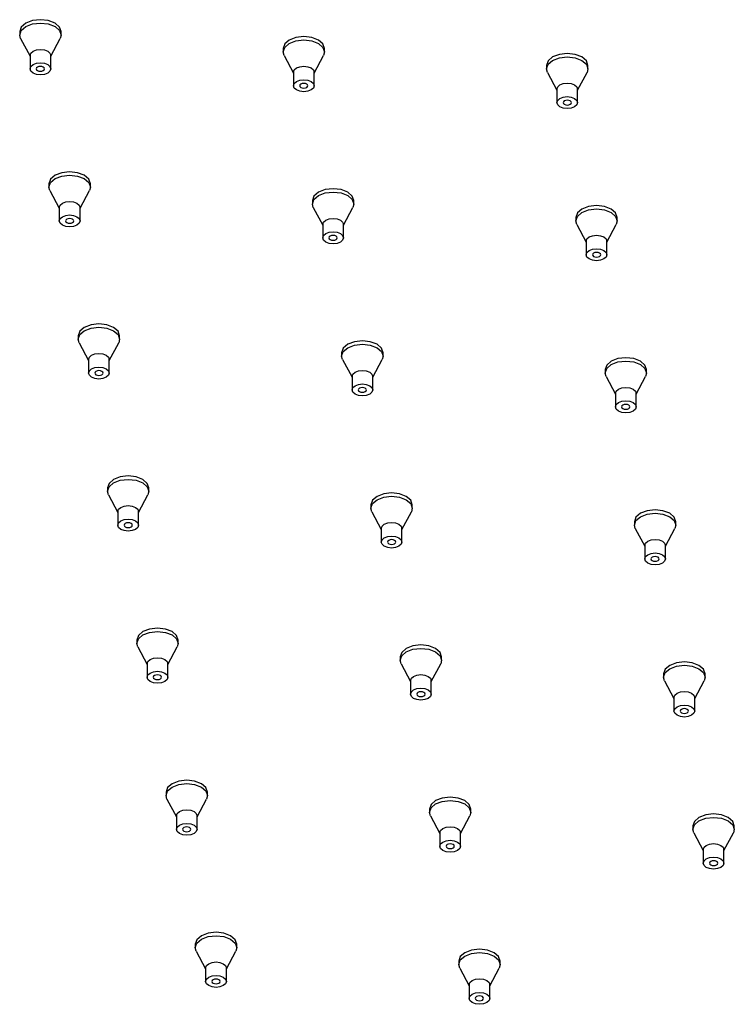
# Model space of a CAD drawing. Units: millimetres. Extents: x -1354 to 210, y -346 to 536.
# Drawn here: x 36 to 41, y 228 to 235 of the extents above; entities that cross this region are included whole.
import ezdxf

# ---------------------------------------------------------------- set-up
doc = ezdxf.new("R2010")
doc.units = ezdxf.units.MM
doc.layers.add('A1', color=7, linetype='Continuous')

msp = doc.modelspace()

# ---------------------------------------------------------------- linework, layer by layer
at = {"layer": 'A1'}
for p, q in [((36.0269, 234.7077), (36.0269, 234.6854)), ((36.3007, 234.6854), (36.3007, 234.7077)), ((36.033, 234.6621), (36.0953, 234.5453)), ((36.2323, 234.5453), (36.2947, 234.6621)), ((36.0953, 234.5512), (36.0953, 234.4618)), ((36.2323, 234.4618), (36.2323, 234.5512)), ((37.7697, 234.5959), (37.7697, 234.5736)), ((37.7758, 234.5503), (37.8382, 234.4335)), ((37.9751, 234.4335), (38.0375, 234.5503)), ((38.0436, 234.5736), (38.0436, 234.5959)), ((39.5125, 234.4842), (39.5125, 234.4618)), ((39.7864, 234.4618), (39.7864, 234.4842)), ((37.8382, 234.4394), (37.8382, 234.35)), ((37.9751, 234.35), (37.9751, 234.4394)), ((39.5186, 234.4385), (39.581, 234.3217)), ((39.7179, 234.3217), (39.7803, 234.4385)), ((39.581, 234.3276), (39.581, 234.2382)), ((39.7179, 234.2382), (39.7179, 234.3276)), ((36.2205, 233.7016), (36.2205, 233.6793)), ((36.4944, 233.6793), (36.4944, 233.7016)), ((36.2266, 233.656), (36.289, 233.5391)), ((36.4259, 233.5391), (36.4883, 233.656)), ((37.9634, 233.5898), (37.9634, 233.5675)), ((38.2372, 233.5675), (38.2372, 233.5898)), ((36.289, 233.5451), (36.289, 233.4556)), ((36.4259, 233.4556), (36.4259, 233.5451)), ((37.9694, 233.5442), (38.0318, 233.4273)), ((38.1688, 233.4273), (38.2311, 233.5442)), ((38.0318, 233.4333), (38.0318, 233.3438)), ((38.1688, 233.3438), (38.1688, 233.4333)), ((39.7062, 233.478), (39.7062, 233.4557)), ((39.7123, 233.4324), (39.7747, 233.3156)), ((39.9116, 233.3156), (39.974, 233.4324)), ((39.9801, 233.4557), (39.9801, 233.478)), ((39.7747, 233.3215), (39.7747, 233.2321)), ((39.9116, 233.2321), (39.9116, 233.3215)), ((36.4142, 232.6955), (36.4142, 232.6731)), ((36.4202, 232.6499), (36.4826, 232.533)), ((36.6196, 232.533), (36.682, 232.6499)), ((36.688, 232.6731), (36.688, 232.6955)), ((38.157, 232.5837), (38.157, 232.5613)), ((38.4309, 232.5613), (38.4309, 232.5837)), ((36.4826, 232.539), (36.4826, 232.4495)), ((36.6196, 232.4495), (36.6196, 232.539)), ((38.1631, 232.5381), (38.2255, 232.4212)), ((38.3624, 232.4212), (38.4248, 232.5381)), ((39.8998, 232.4719), (39.8998, 232.4496)), ((40.1737, 232.4496), (40.1737, 232.4719)), ((38.2255, 232.4272), (38.2255, 232.3377)), ((38.3624, 232.3377), (38.3624, 232.4272)), ((39.9059, 232.4263), (39.9683, 232.3094)), ((40.1052, 232.3094), (40.1676, 232.4263)), ((39.9683, 232.3154), (39.9683, 232.2259)), ((40.1052, 232.2259), (40.1052, 232.3154)), ((36.6078, 231.6894), (36.6078, 231.667)), ((36.8817, 231.667), (36.8817, 231.6894)), ((36.6139, 231.6437), (36.6763, 231.5269)), ((36.8132, 231.5269), (36.8756, 231.6437)), ((38.3507, 231.5776), (38.3507, 231.5552)), ((38.6245, 231.5552), (38.6245, 231.5776)), ((36.6763, 231.5329), (36.6763, 231.4434)), ((36.8132, 231.4434), (36.8132, 231.5329)), ((38.3567, 231.5319), (38.4191, 231.4151)), ((38.5561, 231.4151), (38.6184, 231.5319)), ((38.4191, 231.4211), (38.4191, 231.3316)), ((38.5561, 231.3316), (38.5561, 231.4211)), ((40.0935, 231.4658), (40.0935, 231.4434)), ((40.0996, 231.4202), (40.162, 231.3033)), ((40.2989, 231.3033), (40.3613, 231.4202)), ((40.3674, 231.4434), (40.3674, 231.4658)), ((40.162, 231.3093), (40.162, 231.2198)), ((40.2989, 231.2198), (40.2989, 231.3093)), ((36.8015, 230.6833), (36.8015, 230.6609)), ((36.8075, 230.6376), (36.8699, 230.5208)), ((37.0069, 230.5208), (37.0693, 230.6376)), ((37.0753, 230.6609), (37.0753, 230.6833)), ((38.5443, 230.5715), (38.5443, 230.5491)), ((38.8182, 230.5491), (38.8182, 230.5715)), ((36.8699, 230.5267), (36.8699, 230.4373)), ((37.0069, 230.4373), (37.0069, 230.5267)), ((38.5504, 230.5258), (38.6128, 230.409)), ((38.7497, 230.409), (38.8121, 230.5258)), ((40.2871, 230.4597), (40.2871, 230.4373)), ((40.561, 230.4373), (40.561, 230.4597)), ((38.6128, 230.4149), (38.6128, 230.3255)), ((38.7497, 230.3255), (38.7497, 230.4149)), ((40.2932, 230.414), (40.3556, 230.2972)), ((40.4925, 230.2972), (40.5549, 230.414)), ((40.3556, 230.3032), (40.3556, 230.2137)), ((40.4925, 230.2137), (40.4925, 230.3032)), ((36.9951, 229.6771), (36.9951, 229.6548)), ((37.269, 229.6548), (37.269, 229.6771)), ((37.0012, 229.6315), (37.0636, 229.5147)), ((37.2005, 229.5147), (37.2629, 229.6315)), ((37.0636, 229.5206), (37.0636, 229.4312)), ((37.2005, 229.4312), (37.2005, 229.5206)), ((38.738, 229.5654), (38.738, 229.543)), ((39.0118, 229.543), (39.0118, 229.5654)), ((38.744, 229.5197), (38.8064, 229.4029)), ((38.9433, 229.4029), (39.0057, 229.5197)), ((38.8064, 229.4088), (38.8064, 229.3194)), ((38.9433, 229.3194), (38.9433, 229.4088)), ((40.4808, 229.4536), (40.4808, 229.4312)), ((40.4869, 229.4079), (40.5493, 229.2911)), ((40.6862, 229.2911), (40.7486, 229.4079)), ((40.7547, 229.4312), (40.7547, 229.4536)), ((40.5493, 229.297), (40.5493, 229.2076)), ((40.6862, 229.2076), (40.6862, 229.297)), ((37.1888, 228.671), (37.1888, 228.6487)), ((37.1948, 228.6254), (37.2572, 228.5085)), ((37.3942, 228.5085), (37.4565, 228.6254)), ((37.4626, 228.6487), (37.4626, 228.671)), ((38.9316, 228.5592), (38.9316, 228.5369)), ((39.2055, 228.5369), (39.2055, 228.5592)), ((37.2572, 228.5145), (37.2572, 228.425)), ((37.3942, 228.425), (37.3942, 228.5145)), ((38.9377, 228.5136), (39.0001, 228.3968)), ((39.137, 228.3968), (39.1994, 228.5136)), ((39.0001, 228.4027), (39.0001, 228.3133)), ((39.137, 228.3133), (39.137, 228.4027))]:
    msp.add_line(p, q, dxfattribs=at)
at = {"layer": 'A1', "flags": 128}
for points in [[(36.3007, 234.7077), (36.2903, 234.738), (36.2606, 234.7636), (36.2162, 234.7808), (36.1638, 234.7868), (36.1114, 234.7808), (36.067, 234.7636), (36.0373, 234.738), (36.0269, 234.7077)], [(36.033, 234.6621), (36.0269, 234.6854), (36.0373, 234.7156), (36.067, 234.7413)], [(36.067, 234.7413), (36.1114, 234.7584), (36.1638, 234.7644), (36.2162, 234.7584), (36.2606, 234.7413), (36.2903, 234.7156), (36.3007, 234.6854), (36.2947, 234.6621)], [(38.0436, 234.5959), (38.0331, 234.6262), (38.0035, 234.6518), (37.959, 234.669), (37.9066, 234.675), (37.8542, 234.669), (37.8098, 234.6518), (37.7801, 234.6262), (37.7697, 234.5959)], [(37.7758, 234.5503), (37.7697, 234.5736), (37.7801, 234.6038), (37.8098, 234.6295)], [(37.8098, 234.6295), (37.8542, 234.6466), (37.9066, 234.6526), (37.959, 234.6466), (38.0035, 234.6295), (38.0331, 234.6038), (38.0436, 234.5736), (38.0375, 234.5503)], [(36.0953, 234.5512), (36.1006, 234.5663), (36.1154, 234.5792)], [(36.1154, 234.5792), (36.1376, 234.5877), (36.1638, 234.5907), (36.19, 234.5877), (36.2122, 234.5792), (36.2271, 234.5663), (36.2323, 234.5512)], [(39.7864, 234.4842), (39.776, 234.5144), (39.7463, 234.5401), (39.7019, 234.5572), (39.6495, 234.5632), (39.5971, 234.5572), (39.5527, 234.5401), (39.523, 234.5144), (39.5125, 234.4842)], [(39.5527, 234.5177), (39.5971, 234.5348), (39.6495, 234.5408), (39.7019, 234.5348), (39.7463, 234.5177), (39.776, 234.492), (39.7864, 234.4618), (39.7803, 234.4385)], [(36.1154, 234.4897), (36.1376, 234.4983), (36.1638, 234.5013), (36.19, 234.4983), (36.2122, 234.4897), (36.2271, 234.4769), (36.2323, 234.4618), (36.2271, 234.4466), (36.2122, 234.4338), (36.19, 234.4252), (36.1638, 234.4222), (36.1376, 234.4252), (36.1154, 234.4338), (36.1006, 234.4466), (36.0953, 234.4618), (36.1006, 234.4769), (36.1154, 234.4897)], [(36.1832, 234.4506), (36.1891, 234.4557), (36.1912, 234.4618), (36.1891, 234.4678), (36.1832, 234.4729), (36.1743, 234.4764), (36.1638, 234.4776), (36.1533, 234.4764), (36.1444, 234.4729), (36.1385, 234.4678), (36.1364, 234.4618), (36.1385, 234.4557), (36.1444, 234.4506), (36.1533, 234.4472), (36.1638, 234.4459), (36.1743, 234.4472), (36.1832, 234.4506)], [(37.8582, 234.4674), (37.8804, 234.4759), (37.9066, 234.4789), (37.9328, 234.4759), (37.9551, 234.4674), (37.9699, 234.4545), (37.9751, 234.4394)], [(39.5186, 234.4385), (39.5125, 234.4618), (39.523, 234.492), (39.5527, 234.5177)], [(37.8382, 234.4394), (37.8434, 234.4545), (37.8582, 234.4674)], [(37.8582, 234.3779), (37.8804, 234.3865), (37.9066, 234.3895), (37.9328, 234.3865), (37.9551, 234.3779), (37.9699, 234.3651), (37.9751, 234.35), (37.9699, 234.3348), (37.9551, 234.322), (37.9328, 234.3135), (37.9066, 234.3104), (37.8804, 234.3135), (37.8582, 234.322), (37.8434, 234.3348), (37.8382, 234.35), (37.8434, 234.3651), (37.8582, 234.3779)], [(37.926, 234.3388), (37.9319, 234.3439), (37.934, 234.35), (37.9319, 234.356), (37.926, 234.3611), (37.9171, 234.3646), (37.9066, 234.3658), (37.8962, 234.3646), (37.8873, 234.3611), (37.8813, 234.356), (37.8793, 234.35), (37.8813, 234.3439), (37.8873, 234.3388), (37.8962, 234.3354), (37.9066, 234.3342), (37.9171, 234.3354), (37.926, 234.3388)], [(39.581, 234.3276), (39.5862, 234.3427), (39.6011, 234.3556)], [(39.6011, 234.3556), (39.6233, 234.3641), (39.6495, 234.3671), (39.6757, 234.3641), (39.6979, 234.3556), (39.7127, 234.3427), (39.7179, 234.3276)], [(39.6011, 234.2661), (39.6233, 234.2747), (39.6495, 234.2777), (39.6757, 234.2747), (39.6979, 234.2661), (39.7127, 234.2533), (39.7179, 234.2382), (39.7127, 234.2231), (39.6979, 234.2102), (39.6757, 234.2017), (39.6495, 234.1987), (39.6233, 234.2017), (39.6011, 234.2102), (39.5862, 234.2231), (39.581, 234.2382), (39.5862, 234.2533), (39.6011, 234.2661)], [(39.6688, 234.227), (39.6748, 234.2321), (39.6769, 234.2382), (39.6748, 234.2442), (39.6688, 234.2494), (39.66, 234.2528), (39.6495, 234.254), (39.639, 234.2528), (39.6301, 234.2494), (39.6242, 234.2442), (39.6221, 234.2382), (39.6242, 234.2321), (39.6301, 234.227), (39.639, 234.2236), (39.6495, 234.2224), (39.66, 234.2236), (39.6688, 234.227)], [(36.4944, 233.7016), (36.484, 233.7319), (36.4543, 233.7575), (36.4099, 233.7747), (36.3575, 233.7807), (36.3051, 233.7747), (36.2606, 233.7575), (36.2309, 233.7319), (36.2205, 233.7016)], [(36.2606, 233.7352), (36.3051, 233.7523), (36.3575, 233.7583), (36.4099, 233.7523), (36.4543, 233.7352), (36.484, 233.7095), (36.4944, 233.6793), (36.4883, 233.656)], [(36.2266, 233.656), (36.2205, 233.6793), (36.2309, 233.7095), (36.2606, 233.7352)], [(38.2372, 233.5898), (38.2268, 233.6201), (38.1971, 233.6457), (38.1527, 233.6629), (38.1003, 233.6689), (38.0479, 233.6629), (38.0035, 233.6457), (37.9738, 233.6201), (37.9634, 233.5898)], [(37.9694, 233.5442), (37.9634, 233.5675), (37.9738, 233.5977), (38.0035, 233.6234)], [(38.0035, 233.6234), (38.0479, 233.6405), (38.1003, 233.6465), (38.1527, 233.6405), (38.1971, 233.6234), (38.2268, 233.5977), (38.2372, 233.5675), (38.2311, 233.5442)], [(36.289, 233.5451), (36.2942, 233.5602), (36.309, 233.573)], [(36.309, 233.573), (36.3313, 233.5816), (36.3575, 233.5846), (36.3837, 233.5816), (36.4059, 233.573), (36.4207, 233.5602), (36.4259, 233.5451)], [(36.309, 233.4836), (36.3313, 233.4922), (36.3575, 233.4952), (36.3837, 233.4922), (36.4059, 233.4836), (36.4207, 233.4708), (36.4259, 233.4556), (36.4207, 233.4405), (36.4059, 233.4277), (36.3837, 233.4191), (36.3575, 233.4161), (36.3313, 233.4191), (36.309, 233.4277), (36.2942, 233.4405), (36.289, 233.4556), (36.2942, 233.4708), (36.309, 233.4836)], [(39.9801, 233.478), (39.9696, 233.5083), (39.94, 233.5339), (39.8955, 233.5511), (39.8431, 233.5571), (39.7907, 233.5511), (39.7463, 233.5339), (39.7166, 233.5083), (39.7062, 233.478)], [(39.7123, 233.4324), (39.7062, 233.4557), (39.7166, 233.4859), (39.7463, 233.5116)], [(39.7463, 233.5116), (39.7907, 233.5287), (39.8431, 233.5347), (39.8955, 233.5287), (39.94, 233.5116), (39.9696, 233.4859), (39.9801, 233.4557), (39.974, 233.4324)], [(36.3768, 233.4445), (36.3828, 233.4496), (36.3848, 233.4556), (36.3828, 233.4617), (36.3768, 233.4668), (36.3679, 233.4702), (36.3575, 233.4714), (36.347, 233.4702), (36.3381, 233.4668), (36.3322, 233.4617), (36.3301, 233.4556), (36.3322, 233.4496), (36.3381, 233.4445), (36.347, 233.441), (36.3575, 233.4398), (36.3679, 233.441), (36.3768, 233.4445)], [(38.0318, 233.4333), (38.037, 233.4484), (38.0519, 233.4612)], [(38.0519, 233.4612), (38.0741, 233.4698), (38.1003, 233.4728), (38.1265, 233.4698), (38.1487, 233.4612), (38.1635, 233.4484), (38.1688, 233.4333)], [(38.0519, 233.3718), (38.0741, 233.3804), (38.1003, 233.3834), (38.1265, 233.3804), (38.1487, 233.3718), (38.1635, 233.359), (38.1688, 233.3438), (38.1635, 233.3287), (38.1487, 233.3159), (38.1265, 233.3073), (38.1003, 233.3043), (38.0741, 233.3073), (38.0519, 233.3159), (38.037, 233.3287), (38.0318, 233.3438), (38.037, 233.359), (38.0519, 233.3718)], [(38.1197, 233.3327), (38.1256, 233.3378), (38.1277, 233.3438), (38.1256, 233.3499), (38.1197, 233.355), (38.1108, 233.3585), (38.1003, 233.3597), (38.0898, 233.3585), (38.0809, 233.355), (38.075, 233.3499), (38.0729, 233.3438), (38.075, 233.3378), (38.0809, 233.3327), (38.0898, 233.3292), (38.1003, 233.328), (38.1108, 233.3292), (38.1197, 233.3327)], [(39.7747, 233.3215), (39.7799, 233.3366), (39.7947, 233.3495)], [(39.7947, 233.3495), (39.8169, 233.358), (39.8431, 233.361), (39.8693, 233.358), (39.8915, 233.3495), (39.9064, 233.3366), (39.9116, 233.3215)], [(39.7947, 233.26), (39.8169, 233.2686), (39.8431, 233.2716), (39.8693, 233.2686), (39.8915, 233.26), (39.9064, 233.2472), (39.9116, 233.2321), (39.9064, 233.2169), (39.8915, 233.2041), (39.8693, 233.1955), (39.8431, 233.1925), (39.8169, 233.1955), (39.7947, 233.2041), (39.7799, 233.2169), (39.7747, 233.2321), (39.7799, 233.2472), (39.7947, 233.26)], [(39.8625, 233.2209), (39.8684, 233.226), (39.8705, 233.2321), (39.8684, 233.2381), (39.8625, 233.2432), (39.8536, 233.2467), (39.8431, 233.2479), (39.8326, 233.2467), (39.8238, 233.2432), (39.8178, 233.2381), (39.8157, 233.2321), (39.8178, 233.226), (39.8238, 233.2209), (39.8326, 233.2175), (39.8431, 233.2162), (39.8536, 233.2175), (39.8625, 233.2209)], [(36.688, 232.6955), (36.6776, 232.7258), (36.6479, 232.7514), (36.6035, 232.7685), (36.5511, 232.7745), (36.4987, 232.7685), (36.4543, 232.7514), (36.4246, 232.7258), (36.4142, 232.6955)], [(36.4202, 232.6499), (36.4142, 232.6731), (36.4246, 232.7034), (36.4543, 232.729)], [(36.4543, 232.729), (36.4987, 232.7462), (36.5511, 232.7522), (36.6035, 232.7462), (36.6479, 232.729), (36.6776, 232.7034), (36.688, 232.6731), (36.682, 232.6499)], [(38.4309, 232.5837), (38.4204, 232.614), (38.3908, 232.6396), (38.3463, 232.6567), (38.2939, 232.6628), (38.2415, 232.6567), (38.1971, 232.6396), (38.1674, 232.614), (38.157, 232.5837)], [(38.1631, 232.5381), (38.157, 232.5613), (38.1674, 232.5916), (38.1971, 232.6172)], [(38.1971, 232.6172), (38.2415, 232.6344), (38.2939, 232.6404), (38.3463, 232.6344), (38.3908, 232.6172), (38.4204, 232.5916), (38.4309, 232.5613), (38.4248, 232.5381)], [(36.4826, 232.539), (36.4878, 232.5541), (36.5027, 232.5669)], [(36.5027, 232.5669), (36.5249, 232.5755), (36.5511, 232.5785), (36.5773, 232.5755), (36.5995, 232.5669), (36.6144, 232.5541), (36.6196, 232.539)], [(40.1737, 232.4719), (40.1633, 232.5022), (40.1336, 232.5278), (40.0892, 232.545), (40.0368, 232.551), (39.9844, 232.545), (39.94, 232.5278), (39.9103, 232.5022), (39.8998, 232.4719), (39.8998, 232.4719)], [(39.94, 232.5055), (39.9844, 232.5226), (40.0368, 232.5286), (40.0892, 232.5226), (40.1336, 232.5055), (40.1633, 232.4798), (40.1737, 232.4496), (40.1676, 232.4263)], [(36.5027, 232.4775), (36.5249, 232.486), (36.5511, 232.489), (36.5773, 232.486), (36.5995, 232.4775), (36.6144, 232.4646), (36.6196, 232.4495), (36.6144, 232.4344), (36.5995, 232.4216), (36.5773, 232.413), (36.5511, 232.41), (36.5249, 232.413), (36.5027, 232.4216), (36.4878, 232.4344), (36.4826, 232.4495), (36.4878, 232.4646), (36.5027, 232.4775)], [(36.5705, 232.4383), (36.5764, 232.4435), (36.5785, 232.4495), (36.5764, 232.4556), (36.5705, 232.4607), (36.5616, 232.4641), (36.5511, 232.4653), (36.5406, 232.4641), (36.5317, 232.4607), (36.5258, 232.4556), (36.5237, 232.4495), (36.5258, 232.4435), (36.5317, 232.4383), (36.5406, 232.4349), (36.5511, 232.4337), (36.5616, 232.4349), (36.5705, 232.4383)], [(38.2255, 232.4272), (38.2307, 232.4423), (38.2455, 232.4551)], [(38.2455, 232.4551), (38.2677, 232.4637), (38.2939, 232.4667), (38.3201, 232.4637), (38.3424, 232.4551), (38.3572, 232.4423), (38.3624, 232.4272)], [(39.9059, 232.4263), (39.8998, 232.4496), (39.9103, 232.4798), (39.94, 232.5055)], [(38.2455, 232.3657), (38.2677, 232.3742), (38.2939, 232.3773), (38.3201, 232.3742), (38.3424, 232.3657), (38.3572, 232.3529), (38.3624, 232.3377), (38.3572, 232.3226), (38.3424, 232.3098), (38.3201, 232.3012), (38.2939, 232.2982), (38.2677, 232.3012), (38.2455, 232.3098), (38.2307, 232.3226), (38.2255, 232.3377), (38.2307, 232.3529), (38.2455, 232.3657)], [(38.3133, 232.3266), (38.3192, 232.3317), (38.3213, 232.3377), (38.3192, 232.3438), (38.3133, 232.3489), (38.3044, 232.3523), (38.2939, 232.3535), (38.2835, 232.3523), (38.2746, 232.3489), (38.2686, 232.3438), (38.2666, 232.3377), (38.2686, 232.3317), (38.2746, 232.3266), (38.2835, 232.3231), (38.2939, 232.3219), (38.3044, 232.3231), (38.3133, 232.3266)], [(39.9683, 232.3154), (39.9735, 232.3305), (39.9884, 232.3433)], [(39.9884, 232.3433), (40.0106, 232.3519), (40.0368, 232.3549), (40.063, 232.3519), (40.0852, 232.3433), (40.1, 232.3305), (40.1052, 232.3154)], [(39.9884, 232.2539), (40.0106, 232.2625), (40.0368, 232.2655), (40.063, 232.2625), (40.0852, 232.2539), (40.1, 232.2411), (40.1052, 232.2259), (40.1, 232.2108), (40.0852, 232.198), (40.063, 232.1894), (40.0368, 232.1864), (40.0106, 232.1894), (39.9884, 232.198), (39.9735, 232.2108), (39.9683, 232.2259), (39.9735, 232.2411), (39.9884, 232.2539)], [(40.0561, 232.2148), (40.0621, 232.2199), (40.0642, 232.2259), (40.0621, 232.232), (40.0561, 232.2371), (40.0473, 232.2405), (40.0368, 232.2417), (40.0263, 232.2405), (40.0174, 232.2371), (40.0115, 232.232), (40.0094, 232.2259), (40.0115, 232.2199), (40.0174, 232.2148), (40.0263, 232.2113), (40.0368, 232.2101), (40.0473, 232.2113), (40.0561, 232.2148)], [(36.8817, 231.6894), (36.8713, 231.7196), (36.8416, 231.7453), (36.7972, 231.7624), (36.7447, 231.7684), (36.6923, 231.7624), (36.6479, 231.7453), (36.6182, 231.7196), (36.6078, 231.6894)], [(36.6479, 231.7229), (36.6923, 231.7401), (36.7447, 231.7461), (36.7972, 231.7401), (36.8416, 231.7229), (36.8713, 231.6973), (36.8817, 231.667), (36.8756, 231.6437)], [(36.6139, 231.6437), (36.6078, 231.667), (36.6182, 231.6973), (36.6479, 231.7229)], [(38.6245, 231.5776), (38.6141, 231.6078), (38.5844, 231.6335), (38.54, 231.6506), (38.4876, 231.6566), (38.4352, 231.6506), (38.3908, 231.6335), (38.3611, 231.6078), (38.3507, 231.5776), (38.3507, 231.5776)], [(38.3567, 231.5319), (38.3507, 231.5552), (38.3611, 231.5855), (38.3908, 231.6111)], [(38.3908, 231.6111), (38.4352, 231.6283), (38.4876, 231.6343), (38.54, 231.6283), (38.5844, 231.6111), (38.6141, 231.5855), (38.6245, 231.5552), (38.6184, 231.5319)], [(36.6763, 231.5329), (36.6815, 231.548), (36.6963, 231.5608)], [(36.6963, 231.5608), (36.7185, 231.5694), (36.7447, 231.5724), (36.771, 231.5694), (36.7932, 231.5608), (36.808, 231.548), (36.8132, 231.5329)], [(40.3674, 231.4658), (40.3569, 231.4961), (40.3272, 231.5217), (40.2828, 231.5388), (40.2304, 231.5448), (40.178, 231.5388), (40.1336, 231.5217), (40.1039, 231.4961), (40.0935, 231.4658), (40.0935, 231.4658)], [(36.6963, 231.4714), (36.7185, 231.4799), (36.7447, 231.4829), (36.771, 231.4799), (36.7932, 231.4714), (36.808, 231.4585), (36.8132, 231.4434), (36.808, 231.4283), (36.7932, 231.4155), (36.771, 231.4069), (36.7447, 231.4039), (36.7185, 231.4069), (36.6963, 231.4155), (36.6815, 231.4283), (36.6763, 231.4434), (36.6815, 231.4585), (36.6963, 231.4714)], [(40.0996, 231.4202), (40.0935, 231.4434), (40.1039, 231.4737), (40.1336, 231.4993)], [(40.1336, 231.4993), (40.178, 231.5165), (40.2304, 231.5225), (40.2828, 231.5165), (40.3272, 231.4993), (40.3569, 231.4737), (40.3674, 231.4434), (40.3613, 231.4202)], [(36.7641, 231.4322), (36.7701, 231.4374), (36.7721, 231.4434), (36.7701, 231.4495), (36.7641, 231.4546), (36.7552, 231.458), (36.7447, 231.4592), (36.7343, 231.458), (36.7254, 231.4546), (36.7194, 231.4495), (36.7174, 231.4434), (36.7194, 231.4374), (36.7254, 231.4322), (36.7343, 231.4288), (36.7447, 231.4276), (36.7552, 231.4288), (36.7641, 231.4322)], [(38.4191, 231.4211), (38.4243, 231.4362), (38.4392, 231.449)], [(38.4392, 231.449), (38.4614, 231.4576), (38.4876, 231.4606), (38.5138, 231.4576), (38.536, 231.449), (38.5508, 231.4362), (38.5561, 231.4211)], [(38.4392, 231.3596), (38.4614, 231.3681), (38.4876, 231.3711), (38.5138, 231.3681), (38.536, 231.3596), (38.5508, 231.3467), (38.5561, 231.3316), (38.5508, 231.3165), (38.536, 231.3037), (38.5138, 231.2951), (38.4876, 231.2921), (38.4614, 231.2951), (38.4392, 231.3037), (38.4243, 231.3165), (38.4191, 231.3316), (38.4243, 231.3467), (38.4392, 231.3596)], [(38.507, 231.3204), (38.5129, 231.3256), (38.515, 231.3316), (38.5129, 231.3377), (38.507, 231.3428), (38.4981, 231.3462), (38.4876, 231.3474), (38.4771, 231.3462), (38.4682, 231.3428), (38.4623, 231.3377), (38.4602, 231.3316), (38.4623, 231.3256), (38.4682, 231.3204), (38.4771, 231.317), (38.4876, 231.3158), (38.4981, 231.317), (38.507, 231.3204)], [(40.182, 231.3372), (40.2042, 231.3458), (40.2304, 231.3488), (40.2566, 231.3458), (40.2788, 231.3372), (40.2937, 231.3244), (40.2989, 231.3093)], [(40.162, 231.3093), (40.1672, 231.3244), (40.182, 231.3372)], [(40.182, 231.2478), (40.2042, 231.2563), (40.2304, 231.2593), (40.2566, 231.2563), (40.2788, 231.2478), (40.2937, 231.2349), (40.2989, 231.2198), (40.2937, 231.2047), (40.2788, 231.1919), (40.2566, 231.1833), (40.2304, 231.1803), (40.2042, 231.1833), (40.182, 231.1919), (40.1672, 231.2047), (40.162, 231.2198), (40.1672, 231.2349), (40.182, 231.2478)], [(40.2498, 231.2086), (40.2557, 231.2138), (40.2578, 231.2198), (40.2557, 231.2259), (40.2498, 231.231), (40.2409, 231.2344), (40.2304, 231.2356), (40.2199, 231.2344), (40.2111, 231.231), (40.2051, 231.2259), (40.203, 231.2198), (40.2051, 231.2138), (40.2111, 231.2086), (40.2199, 231.2052), (40.2304, 231.204), (40.2409, 231.2052), (40.2498, 231.2086)], [(37.0753, 230.6833), (37.0649, 230.7135), (37.0352, 230.7392), (36.9908, 230.7563), (36.9384, 230.7623), (36.886, 230.7563), (36.8416, 230.7392), (36.8119, 230.7135), (36.8015, 230.6833), (36.8015, 230.6833)], [(36.8075, 230.6376), (36.8015, 230.6609), (36.8119, 230.6912), (36.8416, 230.7168)], [(36.8416, 230.7168), (36.886, 230.7339), (36.9384, 230.74), (36.9908, 230.7339), (37.0352, 230.7168), (37.0649, 230.6912), (37.0753, 230.6609), (37.0693, 230.6376)], [(38.8182, 230.5715), (38.8077, 230.6017), (38.7781, 230.6274), (38.7336, 230.6445), (38.6812, 230.6505), (38.6288, 230.6445), (38.5844, 230.6274), (38.5547, 230.6017), (38.5443, 230.5715), (38.5443, 230.5715)], [(38.5844, 230.605), (38.6288, 230.6221), (38.6812, 230.6282), (38.7336, 230.6221), (38.7781, 230.605), (38.8077, 230.5794), (38.8182, 230.5491), (38.8121, 230.5258)], [(36.89, 230.5547), (36.9122, 230.5632), (36.9384, 230.5663), (36.9646, 230.5632), (36.9868, 230.5547), (37.0017, 230.5419), (37.0069, 230.5267)], [(38.5504, 230.5258), (38.5443, 230.5491), (38.5547, 230.5794), (38.5844, 230.605)], [(36.8699, 230.5267), (36.8751, 230.5419), (36.89, 230.5547)], [(40.561, 230.4597), (40.5506, 230.4899), (40.5209, 230.5156), (40.4765, 230.5327), (40.4241, 230.5387), (40.3717, 230.5327), (40.3272, 230.5156), (40.2976, 230.4899), (40.2871, 230.4597), (40.2871, 230.4597)], [(40.3272, 230.4932), (40.3717, 230.5104), (40.4241, 230.5164), (40.4765, 230.5104), (40.5209, 230.4932), (40.5506, 230.4676), (40.561, 230.4373), (40.5549, 230.414)], [(36.89, 230.4652), (36.9122, 230.4738), (36.9384, 230.4768), (36.9646, 230.4738), (36.9868, 230.4652), (37.0017, 230.4524), (37.0069, 230.4373), (37.0017, 230.4222), (36.9868, 230.4093), (36.9646, 230.4008), (36.9384, 230.3978), (36.9122, 230.4008), (36.89, 230.4093), (36.8751, 230.4222), (36.8699, 230.4373), (36.8751, 230.4524), (36.89, 230.4652)], [(36.9578, 230.4261), (36.9637, 230.4312), (36.9658, 230.4373), (36.9637, 230.4433), (36.9578, 230.4485), (36.9489, 230.4519), (36.9384, 230.4531), (36.9279, 230.4519), (36.919, 230.4485), (36.9131, 230.4433), (36.911, 230.4373), (36.9131, 230.4312), (36.919, 230.4261), (36.9279, 230.4227), (36.9384, 230.4215), (36.9489, 230.4227), (36.9578, 230.4261)], [(38.6128, 230.4149), (38.618, 230.4301), (38.6328, 230.4429)], [(38.6328, 230.4429), (38.655, 230.4515), (38.6812, 230.4545), (38.7074, 230.4515), (38.7296, 230.4429), (38.7445, 230.4301), (38.7497, 230.4149)], [(40.2932, 230.414), (40.2871, 230.4373), (40.2976, 230.4676), (40.3272, 230.4932)], [(38.6328, 230.3534), (38.655, 230.362), (38.6812, 230.365), (38.7074, 230.362), (38.7296, 230.3534), (38.7445, 230.3406), (38.7497, 230.3255), (38.7445, 230.3104), (38.7296, 230.2975), (38.7074, 230.289), (38.6812, 230.286), (38.655, 230.289), (38.6328, 230.2975), (38.618, 230.3104), (38.6128, 230.3255), (38.618, 230.3406), (38.6328, 230.3534)], [(38.7006, 230.3143), (38.7065, 230.3194), (38.7086, 230.3255), (38.7065, 230.3315), (38.7006, 230.3367), (38.6917, 230.3401), (38.6812, 230.3413), (38.6708, 230.3401), (38.6619, 230.3367), (38.6559, 230.3315), (38.6538, 230.3255), (38.6559, 230.3194), (38.6619, 230.3143), (38.6708, 230.3109), (38.6812, 230.3097), (38.6917, 230.3109), (38.7006, 230.3143)], [(40.3556, 230.3032), (40.3608, 230.3183), (40.3757, 230.3311)], [(40.3757, 230.3311), (40.3979, 230.3397), (40.4241, 230.3427), (40.4503, 230.3397), (40.4725, 230.3311), (40.4873, 230.3183), (40.4925, 230.3032)], [(40.3757, 230.2417), (40.3979, 230.2502), (40.4241, 230.2532), (40.4503, 230.2502), (40.4725, 230.2417), (40.4873, 230.2288), (40.4925, 230.2137), (40.4873, 230.1986), (40.4725, 230.1858), (40.4503, 230.1772), (40.4241, 230.1742), (40.3979, 230.1772), (40.3757, 230.1858), (40.3608, 230.1986), (40.3556, 230.2137), (40.3608, 230.2288), (40.3757, 230.2417)], [(40.4434, 230.2025), (40.4494, 230.2077), (40.4515, 230.2137), (40.4494, 230.2198), (40.4434, 230.2249), (40.4346, 230.2283), (40.4241, 230.2295), (40.4136, 230.2283), (40.4047, 230.2249), (40.3988, 230.2198), (40.3967, 230.2137), (40.3988, 230.2077), (40.4047, 230.2025), (40.4136, 230.1991), (40.4241, 230.1979), (40.4346, 230.1991), (40.4434, 230.2025)], [(37.269, 229.6771), (37.2586, 229.7074), (37.2289, 229.733), (37.1844, 229.7502), (37.132, 229.7562), (37.0796, 229.7502), (37.0352, 229.733), (37.0055, 229.7074), (36.9951, 229.6771), (36.9951, 229.6771)], [(37.0352, 229.7107), (37.0796, 229.7278), (37.132, 229.7338), (37.1844, 229.7278), (37.2289, 229.7107), (37.2586, 229.685), (37.269, 229.6548), (37.2629, 229.6315)], [(37.0012, 229.6315), (36.9951, 229.6548), (37.0055, 229.685), (37.0352, 229.7107)], [(39.0118, 229.5654), (39.0014, 229.5956), (38.9717, 229.6213), (38.9273, 229.6384), (38.8749, 229.6444), (38.8225, 229.6384), (38.7781, 229.6213), (38.7484, 229.5956), (38.738, 229.5654), (38.738, 229.5654)], [(38.744, 229.5197), (38.738, 229.543), (38.7484, 229.5732), (38.7781, 229.5989)], [(38.7781, 229.5989), (38.8225, 229.616), (38.8749, 229.622), (38.9273, 229.616), (38.9717, 229.5989), (39.0014, 229.5732), (39.0118, 229.543), (39.0057, 229.5197)], [(37.0636, 229.5206), (37.0688, 229.5357), (37.0836, 229.5486)], [(37.0836, 229.5486), (37.1058, 229.5571), (37.132, 229.5601), (37.1582, 229.5571), (37.1805, 229.5486), (37.1953, 229.5357), (37.2005, 229.5206)], [(40.7547, 229.4536), (40.7442, 229.4838), (40.7145, 229.5095), (40.6701, 229.5266), (40.6177, 229.5326), (40.5653, 229.5266), (40.5209, 229.5095), (40.4912, 229.4838), (40.4808, 229.4536), (40.4808, 229.4536)], [(37.0836, 229.4591), (37.1058, 229.4677), (37.132, 229.4707), (37.1582, 229.4677), (37.1805, 229.4591), (37.1953, 229.4463), (37.2005, 229.4312), (37.1953, 229.416), (37.1805, 229.4032), (37.1582, 229.3947), (37.132, 229.3916), (37.1058, 229.3947), (37.0836, 229.4032), (37.0688, 229.416), (37.0636, 229.4312), (37.0688, 229.4463), (37.0836, 229.4591)], [(40.4869, 229.4079), (40.4808, 229.4312), (40.4912, 229.4615), (40.5209, 229.4871)], [(40.5209, 229.4871), (40.5653, 229.5042), (40.6177, 229.5103), (40.6701, 229.5042), (40.7145, 229.4871), (40.7442, 229.4615), (40.7547, 229.4312), (40.7486, 229.4079)], [(37.1514, 229.42), (37.1573, 229.4251), (37.1594, 229.4312), (37.1573, 229.4372), (37.1514, 229.4423), (37.1425, 229.4458), (37.132, 229.447), (37.1216, 229.4458), (37.1127, 229.4423), (37.1067, 229.4372), (37.1047, 229.4312), (37.1067, 229.4251), (37.1127, 229.42), (37.1216, 229.4166), (37.132, 229.4154), (37.1425, 229.4166), (37.1514, 229.42)], [(38.8064, 229.4088), (38.8116, 229.4239), (38.8265, 229.4368)], [(38.8265, 229.4368), (38.8487, 229.4453), (38.8749, 229.4483), (38.9011, 229.4453), (38.9233, 229.4368), (38.9381, 229.4239), (38.9433, 229.4088)], [(38.8265, 229.3473), (38.8487, 229.3559), (38.8749, 229.3589), (38.9011, 229.3559), (38.9233, 229.3473), (38.9381, 229.3345), (38.9433, 229.3194), (38.9381, 229.3043), (38.9233, 229.2914), (38.9011, 229.2829), (38.8749, 229.2799), (38.8487, 229.2829), (38.8265, 229.2914), (38.8116, 229.3043), (38.8064, 229.3194), (38.8116, 229.3345), (38.8265, 229.3473)], [(38.8942, 229.3082), (38.9002, 229.3133), (38.9023, 229.3194), (38.9002, 229.3254), (38.8942, 229.3306), (38.8854, 229.334), (38.8749, 229.3352), (38.8644, 229.334), (38.8555, 229.3306), (38.8496, 229.3254), (38.8475, 229.3194), (38.8496, 229.3133), (38.8555, 229.3082), (38.8644, 229.3048), (38.8749, 229.3036), (38.8854, 229.3048), (38.8942, 229.3082)], [(40.5493, 229.297), (40.5545, 229.3122), (40.5693, 229.325)], [(40.5693, 229.325), (40.5915, 229.3335), (40.6177, 229.3366), (40.6439, 229.3335), (40.6661, 229.325), (40.681, 229.3122), (40.6862, 229.297)], [(40.5693, 229.2355), (40.5915, 229.2441), (40.6177, 229.2471), (40.6439, 229.2441), (40.6661, 229.2355), (40.681, 229.2227), (40.6862, 229.2076), (40.681, 229.1925), (40.6661, 229.1796), (40.6439, 229.1711), (40.6177, 229.1681), (40.5915, 229.1711), (40.5693, 229.1796), (40.5545, 229.1925), (40.5493, 229.2076), (40.5545, 229.2227), (40.5693, 229.2355)], [(40.6371, 229.1964), (40.643, 229.2015), (40.6451, 229.2076), (40.643, 229.2136), (40.6371, 229.2188), (40.6282, 229.2222), (40.6177, 229.2234), (40.6072, 229.2222), (40.5984, 229.2188), (40.5924, 229.2136), (40.5903, 229.2076), (40.5924, 229.2015), (40.5984, 229.1964), (40.6072, 229.193), (40.6177, 229.1918), (40.6282, 229.193), (40.6371, 229.1964)], [(37.4626, 228.671), (37.4522, 228.7013), (37.4225, 228.7269), (37.3781, 228.7441), (37.3257, 228.7501), (37.2733, 228.7441), (37.2289, 228.7269), (37.1992, 228.7013), (37.1888, 228.671), (37.1888, 228.671)], [(37.1948, 228.6254), (37.1888, 228.6487), (37.1992, 228.6789), (37.2289, 228.7046)], [(37.2289, 228.7046), (37.2733, 228.7217), (37.3257, 228.7277), (37.3781, 228.7217), (37.4225, 228.7046), (37.4522, 228.6789), (37.4626, 228.6487), (37.4565, 228.6254)], [(39.2055, 228.5592), (39.195, 228.5895), (39.1654, 228.6151), (39.1209, 228.6323), (39.0685, 228.6383), (39.0161, 228.6323), (38.9717, 228.6151), (38.942, 228.5895), (38.9316, 228.5592), (38.9316, 228.5592)], [(38.9717, 228.5928), (39.0161, 228.6099), (39.0685, 228.6159), (39.1209, 228.6099), (39.1654, 228.5928), (39.195, 228.5671), (39.2055, 228.5369), (39.1994, 228.5136)], [(37.2773, 228.5424), (37.2995, 228.551), (37.3257, 228.554), (37.3519, 228.551), (37.3741, 228.5424), (37.3889, 228.5296), (37.3942, 228.5145)], [(38.9377, 228.5136), (38.9316, 228.5369), (38.942, 228.5671), (38.9717, 228.5928)], [(37.2572, 228.5145), (37.2624, 228.5296), (37.2773, 228.5424)], [(37.2773, 228.453), (37.2995, 228.4616), (37.3257, 228.4646), (37.3519, 228.4616), (37.3741, 228.453), (37.3889, 228.4402), (37.3942, 228.425), (37.3889, 228.4099), (37.3741, 228.3971), (37.3519, 228.3885), (37.3257, 228.3855), (37.2995, 228.3885), (37.2773, 228.3971), (37.2624, 228.4099), (37.2572, 228.425), (37.2624, 228.4402), (37.2773, 228.453)], [(37.3451, 228.4139), (37.351, 228.419), (37.3531, 228.425), (37.351, 228.4311), (37.3451, 228.4362), (37.3362, 228.4397), (37.3257, 228.4409), (37.3152, 228.4397), (37.3063, 228.4362), (37.3004, 228.4311), (37.2983, 228.425), (37.3004, 228.419), (37.3063, 228.4139), (37.3152, 228.4104), (37.3257, 228.4092), (37.3362, 228.4104), (37.3451, 228.4139)], [(39.0001, 228.4027), (39.0053, 228.4178), (39.0201, 228.4307)], [(39.0201, 228.4307), (39.0423, 228.4392), (39.0685, 228.4422), (39.0947, 228.4392), (39.1169, 228.4307), (39.1318, 228.4178), (39.137, 228.4027)], [(39.0201, 228.3412), (39.0423, 228.3498), (39.0685, 228.3528), (39.0947, 228.3498), (39.1169, 228.3412), (39.1318, 228.3284), (39.137, 228.3133), (39.1318, 228.2981), (39.1169, 228.2853), (39.0947, 228.2767), (39.0685, 228.2737), (39.0423, 228.2767), (39.0201, 228.2853), (39.0053, 228.2981), (39.0001, 228.3133), (39.0053, 228.3284), (39.0201, 228.3412)], [(39.0879, 228.3021), (39.0938, 228.3072), (39.0959, 228.3133), (39.0938, 228.3193), (39.0879, 228.3244), (39.079, 228.3279), (39.0685, 228.3291), (39.0581, 228.3279), (39.0492, 228.3244), (39.0432, 228.3193), (39.0411, 228.3133), (39.0432, 228.3072), (39.0492, 228.3021), (39.0581, 228.2987), (39.0685, 228.2974), (39.079, 228.2987), (39.0879, 228.3021)]]:
    msp.add_lwpolyline(points, dxfattribs=at)

doc.saveas('drawing.dxf')
